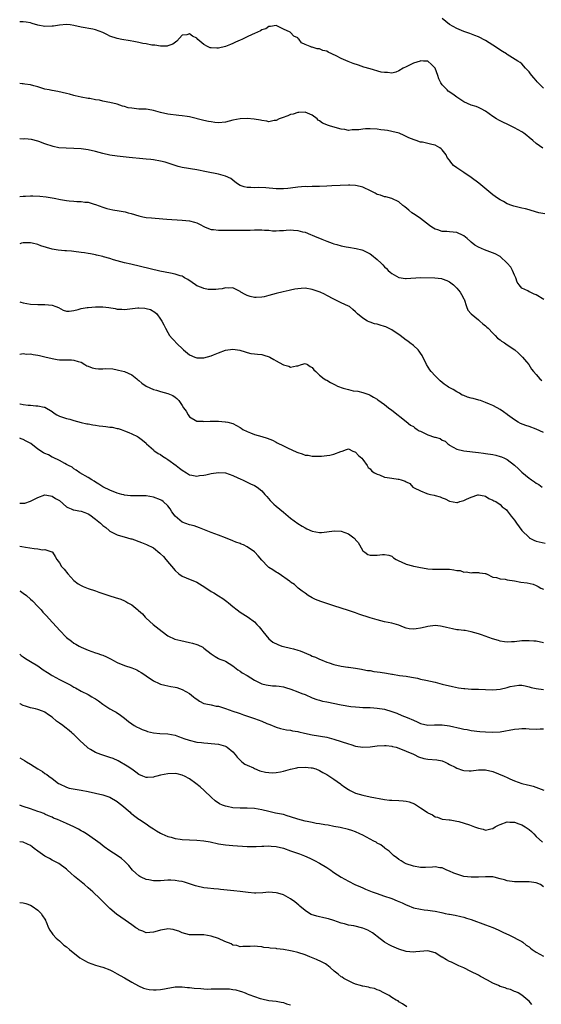
# Model space of a CAD drawing. Units: inches. Extents: x 2559000 to 2562000, y 1509000 to 1512000.
# Drawn here: x 2559000 to 2559144, y 1510172 to 1510444 of the extents above; entities that cross this region are included whole.
import ezdxf

# ---------------------------------------------------------------- set-up
doc = ezdxf.new("R2010")
doc.units = ezdxf.units.IN
doc.header["$MEASUREMENT"] = 0
doc.layers.add('LD25591509_2ft', color=121, linetype='Continuous')

msp = doc.modelspace()

# ---------------------------------------------------------------- linework, layer by layer
at = {"layer": 'LD25591509_2ft'}
for points, elevation in [([(2559144.87, 1510408.87), (2559143, 1510410.21), (2559142.09, 1510411), (2559141, 1510411.86), (2559140.38, 1510412.38), (2559139.56, 1510413), (2559139, 1510413.35), (2559137, 1510414.48), (2559135, 1510415.5), (2559133.97, 1510415.97), (2559133, 1510416.46), (2559132.62, 1510416.62), (2559131.99, 1510417), (2559131, 1510417.64), (2559129, 1510419.09), (2559127.78, 1510419.78), (2559127, 1510420.16), (2559126.38, 1510420.38), (2559125, 1510420.8), (2559123, 1510421.7), (2559121, 1510423.04), (2559119.87, 1510423.87), (2559118.66, 1510424.66), (2559118.3, 1510425), (2559117, 1510426.43), (2559116.61, 1510427), (2559116.07, 1510428.07), (2559115.75, 1510429), (2559115, 1510431.02), (2559114.03, 1510432.03), (2559113, 1510432.92), (2559111.83, 1510433), (2559111, 1510433.04), (2559110.84, 1510433), (2559109, 1510432.37), (2559107.76, 1510431.76), (2559107, 1510431.43), (2559106.16, 1510431), (2559105, 1510430.3), (2559104.11, 1510429.89), (2559103, 1510429.62), (2559101.83, 1510429.83), (2559101, 1510429.78), (2559100.04, 1510429.96), (2559097, 1510430.81), (2559095.31, 1510431.31), (2559093.81, 1510431.81), (2559092.34, 1510432.34), (2559090.9, 1510432.9), (2559089, 1510433.68), (2559087.6, 1510434.4), (2559085.44, 1510435.44), (2559085, 1510435.69), (2559083.94, 1510435.94), (2559083, 1510436.4), (2559082.37, 1510436.37), (2559081, 1510436.84), (2559080.83, 1510436.83), (2559080.4, 1510437), (2559079, 1510437.61), (2559078.05, 1510438.04), (2559077.39, 1510439), (2559077.14, 1510439.14), (2559077, 1510439.4), (2559075.9, 1510439.9), (2559075, 1510440.92), (2559074.87, 1510441), (2559073, 1510441.8), (2559071, 1510442.83), (2559069.48, 1510442.52), (2559069, 1510442.6), (2559068.13, 1510441.87), (2559067, 1510441.65), (2559066.65, 1510441.35), (2559065.79, 1510441), (2559065, 1510440.61), (2559064.35, 1510440.35), (2559063, 1510439.66), (2559061.5, 1510439), (2559061, 1510438.8), (2559059.79, 1510438.21), (2559059, 1510437.9), (2559058.38, 1510437.62), (2559057, 1510437.04), (2559055, 1510436.57), (2559054.57, 1510436.57), (2559053, 1510436.63), (2559052.7, 1510436.7), (2559051.99, 1510437), (2559051, 1510437.61), (2559049.36, 1510439), (2559049, 1510439.34), (2559047.84, 1510439.84), (2559047, 1510440.54), (2559046.3, 1510440.29), (2559045, 1510440.13), (2559043.5, 1510438.5), (2559042.36, 1510437.64), (2559041, 1510437.17), (2559040.86, 1510437.14), (2559039, 1510437.08), (2559037.37, 1510437.37), (2559037, 1510437.38), (2559036.59, 1510437.41), (2559035, 1510437.75), (2559034.12, 1510437.88), (2559033, 1510438.15), (2559031.58, 1510438.42), (2559030.62, 1510438.62), (2559028.28, 1510439), (2559027, 1510439.24), (2559025, 1510439.93), (2559024.29, 1510440.29), (2559023, 1510440.91), (2559021, 1510441.65), (2559020.22, 1510441.78), (2559017, 1510442.41), (2559015, 1510442.86), (2559013.96, 1510443), (2559013, 1510443.1), (2559011, 1510442.97), (2559009.34, 1510442.66), (2559009, 1510442.62), (2559007, 1510442.55), (2559005, 1510442.94), (2559003.43, 1510443.43), (2559003, 1510443.54), (2559001.75, 1510443.75), (2559001, 1510443.83), (2559000, 1510443.89)], 9290), ([(2559145, 1510425.53), (2559143.54, 1510427), (2559143.26, 1510427.26), (2559143, 1510427.59), (2559142.31, 1510428.31), (2559141.81, 1510429), (2559141.43, 1510429.43), (2559141, 1510430.05), (2559140.07, 1510431), (2559139, 1510432.2), (2559138.56, 1510432.56), (2559137.94, 1510433), (2559135, 1510434.82), (2559134.75, 1510435), (2559133.67, 1510435.67), (2559131, 1510437.41), (2559129, 1510438.64), (2559127, 1510439.66), (2559126.05, 1510440.05), (2559124.61, 1510440.61), (2559123, 1510441.17), (2559121, 1510442.02), (2559119, 1510443.08), (2559117.99, 1510443.99), (2559117, 1510444.8)], 9288), ([(2559145.35, 1510390.65), (2559143.75, 1510391), (2559141.62, 1510391.62), (2559141, 1510391.76), (2559140.03, 1510392.03), (2559139, 1510392.26), (2559136.82, 1510392.82), (2559136.29, 1510393), (2559135, 1510393.5), (2559133.94, 1510394.06), (2559133, 1510394.53), (2559132.27, 1510395), (2559131, 1510395.97), (2559127.14, 1510399.14), (2559125, 1510400.78), (2559123, 1510402.14), (2559121.26, 1510403.26), (2559121, 1510403.47), (2559120.07, 1510404.07), (2559119.35, 1510405), (2559119, 1510405.52), (2559118.33, 1510406.33), (2559118.05, 1510407), (2559117, 1510408.43), (2559116.67, 1510408.67), (2559116.3, 1510409), (2559115, 1510409.66), (2559114.07, 1510409.93), (2559113, 1510410.15), (2559111.5, 1510410.5), (2559111, 1510410.58), (2559109.8, 1510411), (2559109.18, 1510411.18), (2559107.77, 1510411.77), (2559106.4, 1510412.4), (2559105.01, 1510413), (2559103, 1510413.53), (2559101.8, 1510413.8), (2559101, 1510413.89), (2559100.02, 1510413.98), (2559099, 1510414.12), (2559097, 1510414.22), (2559095.77, 1510414.23), (2559095, 1510414.15), (2559093.91, 1510413.91), (2559093, 1510413.91), (2559092.02, 1510413.98), (2559091, 1510413.75), (2559089.99, 1510414.01), (2559089, 1510414.16), (2559086.09, 1510415), (2559085.2, 1510415.2), (2559085, 1510415.3), (2559083.8, 1510415.8), (2559083, 1510416.43), (2559082.65, 1510416.65), (2559082.33, 1510417), (2559081, 1510417.99), (2559079, 1510418.86), (2559077.24, 1510418.76), (2559077, 1510418.78), (2559075.71, 1510418.29), (2559075, 1510418.15), (2559074.2, 1510417.8), (2559072.7, 1510417.3), (2559071.85, 1510417), (2559071, 1510416.54), (2559070.49, 1510416.49), (2559069, 1510416.21), (2559068.39, 1510416.39), (2559067, 1510416.54), (2559066.66, 1510416.66), (2559064.94, 1510416.94), (2559063, 1510417.08), (2559061, 1510417), (2559059, 1510416.6), (2559057, 1510416.08), (2559055, 1510415.87), (2559053.98, 1510415.98), (2559053, 1510416.12), (2559052.28, 1510416.28), (2559051, 1510416.57), (2559047, 1510417.55), (2559046.38, 1510417.62), (2559045, 1510417.87), (2559044.07, 1510417.93), (2559041, 1510418.32), (2559039, 1510418.77), (2559037, 1510419.32), (2559035.56, 1510419.56), (2559035, 1510419.63), (2559033.71, 1510419.71), (2559033, 1510419.71), (2559031, 1510419.91), (2559030.07, 1510420.06), (2559029, 1510420.39), (2559028.5, 1510420.5), (2559027, 1510421.03), (2559025, 1510421.52), (2559024.39, 1510421.61), (2559023, 1510421.91), (2559022.13, 1510422.13), (2559021, 1510422.29), (2559019.42, 1510422.58), (2559019, 1510422.67), (2559017.02, 1510423.02), (2559015.37, 1510423.37), (2559015, 1510423.49), (2559013.79, 1510423.79), (2559013, 1510424.04), (2559010.58, 1510424.58), (2559009, 1510424.82), (2559008.86, 1510424.86), (2559008.13, 1510425), (2559007, 1510425.25), (2559006.66, 1510425.34), (2559005, 1510425.85), (2559003.88, 1510426.12), (2559003, 1510426.38), (2559001.38, 1510426.62), (2559001, 1510426.69), (2559000.7, 1510426.7), (2559000, 1510426.76)], 9292), ([(2559145.12, 1510367), (2559143, 1510368.23), (2559142.46, 1510368.46), (2559141.29, 1510369), (2559141, 1510369.14), (2559140.65, 1510369.35), (2559139, 1510370.13), (2559138.27, 1510371), (2559137.74, 1510371.74), (2559137.37, 1510373), (2559137, 1510373.71), (2559136.44, 1510375), (2559135.93, 1510375.93), (2559135, 1510377.04), (2559133, 1510378.86), (2559131.65, 1510379.65), (2559130.19, 1510380.19), (2559128.72, 1510380.72), (2559127, 1510381.44), (2559126.02, 1510382.02), (2559125, 1510382.8), (2559124.76, 1510383), (2559123.85, 1510383.85), (2559123, 1510384.57), (2559122.73, 1510384.73), (2559121, 1510385.48), (2559119, 1510385.69), (2559118.21, 1510385.79), (2559117, 1510385.83), (2559115.73, 1510386.27), (2559115, 1510386.47), (2559114.12, 1510387), (2559113.45, 1510387.45), (2559111, 1510389.36), (2559110.03, 1510390.03), (2559109, 1510390.68), (2559108.54, 1510391), (2559107.69, 1510391.69), (2559106.6, 1510392.6), (2559106.11, 1510393), (2559105, 1510394.01), (2559103, 1510394.95), (2559101.37, 1510395.37), (2559101, 1510395.41), (2559099.86, 1510395.86), (2559099, 1510396.09), (2559098.43, 1510396.43), (2559097.27, 1510397), (2559095, 1510398.07), (2559094.29, 1510398.29), (2559093, 1510398.57), (2559091.38, 1510398.62), (2559091, 1510398.65), (2559086.4, 1510398.4), (2559085, 1510398.31), (2559083, 1510398.22), (2559081, 1510398.22), (2559079.79, 1510398.21), (2559079, 1510398.23), (2559077, 1510398.09), (2559075, 1510397.81), (2559074.26, 1510397.74), (2559073, 1510397.59), (2559071, 1510397.61), (2559068.13, 1510397.87), (2559066.03, 1510397.97), (2559065, 1510397.93), (2559063.98, 1510398.02), (2559063, 1510397.97), (2559062.13, 1510398.13), (2559061, 1510398.53), (2559060.29, 1510399), (2559059.58, 1510399.58), (2559059, 1510399.99), (2559058.44, 1510400.44), (2559057, 1510401.15), (2559055, 1510401.7), (2559051.68, 1510402.32), (2559049, 1510402.85), (2559045, 1510403.52), (2559043.83, 1510403.83), (2559043, 1510404.06), (2559040.85, 1510404.85), (2559040.31, 1510405), (2559039, 1510405.32), (2559037, 1510405.62), (2559036.29, 1510405.71), (2559035, 1510405.82), (2559034.06, 1510405.94), (2559030.33, 1510406.33), (2559027, 1510406.66), (2559025, 1510406.95), (2559023, 1510407.39), (2559021, 1510407.94), (2559019, 1510408.42), (2559017, 1510408.71), (2559015, 1510408.8), (2559012.84, 1510408.84), (2559010.87, 1510409), (2559009.29, 1510409.29), (2559007, 1510410.09), (2559005.26, 1510410.74), (2559005, 1510410.85), (2559003.28, 1510411.28), (2559001.43, 1510411.43), (2559001, 1510411.41), (2559000, 1510411.48)], 9294), ([(2559000, 1510395.52), (2559001, 1510395.57), (2559001.62, 1510395.62), (2559003, 1510395.68), (2559003.68, 1510395.68), (2559005.58, 1510395.58), (2559007.37, 1510395.37), (2559009, 1510395.11), (2559009.53, 1510395), (2559011.32, 1510394.68), (2559013, 1510394.36), (2559013.68, 1510394.32), (2559015, 1510394.19), (2559015.86, 1510394.14), (2559017, 1510394.12), (2559018.06, 1510393.94), (2559019, 1510393.89), (2559020.61, 1510393.39), (2559021, 1510393.31), (2559023, 1510392.52), (2559024.15, 1510392.15), (2559025.81, 1510391.81), (2559027.54, 1510391.54), (2559029.22, 1510391.22), (2559030.04, 1510391), (2559030.82, 1510390.82), (2559033, 1510390.18), (2559034.09, 1510389.9), (2559035, 1510389.71), (2559036.45, 1510389.55), (2559037.5, 1510389.5), (2559040.76, 1510389.24), (2559044.96, 1510388.96), (2559047, 1510388.71), (2559048.36, 1510388.36), (2559049, 1510388.16), (2559049.78, 1510387.79), (2559051.12, 1510387.12), (2559051.38, 1510387), (2559053, 1510386.37), (2559053.63, 1510386.37), (2559055, 1510386.13), (2559055.81, 1510386.19), (2559057, 1510386.16), (2559059, 1510386.16), (2559059.87, 1510386.13), (2559061.87, 1510386.13), (2559063.81, 1510386.19), (2559065, 1510386.27), (2559065.75, 1510386.25), (2559067, 1510386.29), (2559067.81, 1510386.19), (2559069, 1510386.13), (2559069.97, 1510386.03), (2559071, 1510385.98), (2559071.93, 1510386.07), (2559073, 1510386.1), (2559073.79, 1510386.21), (2559075, 1510386.25), (2559075.8, 1510386.2), (2559077, 1510386.1), (2559078.25, 1510385.75), (2559079, 1510385.58), (2559080.48, 1510385), (2559081, 1510384.76), (2559082.25, 1510384.25), (2559083, 1510383.91), (2559083.67, 1510383.67), (2559085, 1510383.13), (2559086.54, 1510382.54), (2559087, 1510382.39), (2559087.83, 1510382.17), (2559089, 1510381.82), (2559090.42, 1510381.58), (2559091, 1510381.46), (2559093.13, 1510381.13), (2559094.71, 1510380.71), (2559095, 1510380.61), (2559096.11, 1510380.11), (2559097, 1510379.59), (2559097.36, 1510379.36), (2559099, 1510378.04), (2559100.04, 1510377), (2559100.53, 1510376.53), (2559101, 1510376.03), (2559101.53, 1510375.53), (2559102.02, 1510375), (2559102.54, 1510374.54), (2559103, 1510374.16), (2559105, 1510373.05), (2559106.77, 1510372.77), (2559107, 1510372.76), (2559111, 1510373.02), (2559114.94, 1510372.94), (2559116.75, 1510372.75), (2559117, 1510372.68), (2559118.23, 1510372.23), (2559119, 1510371.82), (2559120.09, 1510371), (2559121, 1510370.13), (2559121.94, 1510369), (2559122.34, 1510368.34), (2559123, 1510367.17), (2559123.05, 1510367.05), (2559123.73, 1510365), (2559124.06, 1510364.06), (2559124.99, 1510363), (2559127, 1510361.32), (2559127.4, 1510361), (2559128.23, 1510360.23), (2559129, 1510359.66), (2559129.33, 1510359.33), (2559129.72, 1510359), (2559131, 1510357.62), (2559131.67, 1510357), (2559132.3, 1510356.3), (2559133, 1510355.79), (2559133.43, 1510355.43), (2559134.21, 1510355), (2559135, 1510354.43), (2559137.09, 1510353), (2559138.1, 1510352.1), (2559139, 1510351.2), (2559139.22, 1510351), (2559140.31, 1510349.69), (2559140.93, 1510348.93), (2559141.72, 1510347.72), (2559142.21, 1510347), (2559143, 1510346.19), (2559143.97, 1510345), (2559144.54, 1510344.54)], 9296), ([(2559145, 1510330.13), (2559143, 1510331.08), (2559141, 1510331.82), (2559140.11, 1510332.11), (2559138.67, 1510332.67), (2559138.03, 1510333), (2559137, 1510333.62), (2559135.09, 1510335), (2559135, 1510335.09), (2559133.9, 1510335.9), (2559133, 1510336.52), (2559132.18, 1510337), (2559131, 1510337.58), (2559130.03, 1510337.97), (2559129, 1510338.44), (2559127.58, 1510339), (2559127.14, 1510339.14), (2559125.53, 1510339.53), (2559125, 1510339.69), (2559123.95, 1510339.95), (2559123, 1510340.38), (2559122.52, 1510340.52), (2559121.72, 1510341), (2559121, 1510341.37), (2559119.99, 1510342.01), (2559118.7, 1510342.7), (2559118.38, 1510343), (2559117.56, 1510343.56), (2559116.44, 1510344.44), (2559115.82, 1510345), (2559115, 1510345.8), (2559113.87, 1510347), (2559113.54, 1510347.54), (2559112.61, 1510349), (2559111.46, 1510351.46), (2559111, 1510352.15), (2559110.63, 1510352.63), (2559110.33, 1510353), (2559109, 1510354.21), (2559107.98, 1510355), (2559107.41, 1510355.41), (2559107, 1510355.68), (2559105.33, 1510357), (2559103, 1510358.61), (2559101.38, 1510359.38), (2559101, 1510359.54), (2559099.82, 1510359.82), (2559099, 1510360.12), (2559098.24, 1510360.24), (2559097, 1510360.72), (2559096.78, 1510360.78), (2559096.32, 1510361), (2559095, 1510361.77), (2559093.53, 1510363), (2559093.25, 1510363.25), (2559093, 1510363.55), (2559092.19, 1510364.19), (2559091.26, 1510365), (2559091, 1510365.17), (2559089, 1510366.07), (2559087.16, 1510367), (2559087, 1510367.06), (2559085, 1510368.06), (2559084.41, 1510368.41), (2559083.23, 1510369), (2559081, 1510369.75), (2559079, 1510370.11), (2559077.95, 1510370.05), (2559077, 1510369.96), (2559076.19, 1510369.81), (2559075, 1510369.52), (2559074.56, 1510369.44), (2559072.92, 1510369.08), (2559071, 1510368.61), (2559069, 1510368.04), (2559067.72, 1510367.72), (2559067, 1510367.58), (2559065.51, 1510367.51), (2559065, 1510367.53), (2559063.82, 1510367.82), (2559063, 1510368.12), (2559062.38, 1510368.38), (2559061.25, 1510369), (2559061, 1510369.18), (2559059, 1510370.18), (2559057.85, 1510370.15), (2559057, 1510370.2), (2559056.05, 1510369.95), (2559055, 1510369.84), (2559054.28, 1510369.72), (2559053, 1510369.71), (2559052.22, 1510369.78), (2559051, 1510370.01), (2559050.3, 1510370.3), (2559049, 1510370.79), (2559048.67, 1510371), (2559047.71, 1510371.71), (2559046.53, 1510372.53), (2559045.66, 1510373), (2559045.26, 1510373.26), (2559045, 1510373.4), (2559044.45, 1510373.55), (2559043, 1510374.02), (2559041.78, 1510374.22), (2559038.79, 1510374.79), (2559030.74, 1510376.74), (2559029, 1510377.14), (2559027, 1510377.7), (2559026.01, 1510377.99), (2559025, 1510378.32), (2559023.2, 1510378.8), (2559023, 1510378.87), (2559021.27, 1510379.27), (2559021, 1510379.3), (2559019.6, 1510379.6), (2559019, 1510379.68), (2559017.9, 1510379.9), (2559017, 1510380.02), (2559015, 1510380.29), (2559014.31, 1510380.31), (2559013, 1510380.46), (2559012.47, 1510380.47), (2559010.64, 1510380.64), (2559009, 1510380.92), (2559005.86, 1510381.86), (2559005, 1510382.21), (2559003.41, 1510382.59), (2559003, 1510382.66), (2559001.34, 1510382.66), (2559001, 1510382.63), (2559000.53, 1510382.53), (2559000, 1510382.42)], 9298), ([(2559000, 1510366.36), (2559000.27, 1510366.27), (2559001, 1510366.05), (2559003, 1510365.72), (2559005, 1510365.62), (2559007, 1510365.59), (2559009, 1510365.36), (2559010.02, 1510365), (2559010.71, 1510364.71), (2559012.03, 1510364.03), (2559013, 1510363.78), (2559013.71, 1510363.71), (2559015, 1510363.97), (2559016.17, 1510364.17), (2559017, 1510364.47), (2559018.72, 1510364.72), (2559019, 1510364.8), (2559021, 1510364.92), (2559023, 1510364.9), (2559024.72, 1510364.72), (2559026.45, 1510364.45), (2559027, 1510364.33), (2559028.28, 1510364.28), (2559029, 1510364.23), (2559032.67, 1510364.67), (2559033, 1510364.69), (2559034.6, 1510364.6), (2559035, 1510364.52), (2559036.18, 1510364.18), (2559037.45, 1510363.45), (2559037.93, 1510363), (2559039, 1510361.55), (2559039.36, 1510361), (2559039.92, 1510359.92), (2559040.36, 1510359), (2559041, 1510357.82), (2559041.5, 1510357), (2559042.2, 1510356.2), (2559043, 1510355.32), (2559043.16, 1510355.16), (2559043.28, 1510355), (2559045.32, 1510353), (2559047, 1510351.63), (2559048.47, 1510351), (2559049, 1510350.82), (2559051, 1510350.83), (2559053, 1510351.4), (2559053.64, 1510351.64), (2559055, 1510352.23), (2559057, 1510352.94), (2559059, 1510353.23), (2559060.94, 1510352.94), (2559062.46, 1510352.46), (2559063, 1510352.25), (2559064.01, 1510352.01), (2559065, 1510351.92), (2559065.79, 1510351.79), (2559067, 1510351.74), (2559067.6, 1510351.6), (2559069.1, 1510351.1), (2559069.26, 1510351), (2559070.4, 1510350.4), (2559071, 1510349.99), (2559072.85, 1510349), (2559073, 1510348.9), (2559074.53, 1510348.53), (2559075, 1510348.23), (2559076.65, 1510348.65), (2559077, 1510348.61), (2559078.05, 1510349), (2559079, 1510349.21), (2559079.64, 1510349), (2559080.43, 1510348.43), (2559081, 1510348.14), (2559081.47, 1510347.47), (2559082, 1510347), (2559083, 1510346), (2559084.3, 1510345), (2559084.72, 1510344.72), (2559085, 1510344.64), (2559086.03, 1510344.03), (2559087, 1510343.51), (2559087.35, 1510343.35), (2559088.02, 1510343), (2559089.58, 1510342.42), (2559091, 1510342.07), (2559092.29, 1510341.71), (2559093.6, 1510341.6), (2559095, 1510341.2), (2559095.54, 1510341), (2559096.65, 1510340.65), (2559097, 1510340.49), (2559097.93, 1510339.93), (2559099, 1510339.33), (2559099.18, 1510339.18), (2559101, 1510337.91), (2559102.13, 1510337), (2559103, 1510336.36), (2559107, 1510333.15), (2559108.16, 1510332.16), (2559109, 1510331.79), (2559109.41, 1510331.41), (2559110.07, 1510331), (2559110.61, 1510330.61), (2559111, 1510330.5), (2559111.91, 1510330.09), (2559113, 1510329.52), (2559114.87, 1510328.87), (2559115, 1510328.81), (2559116.44, 1510328.44), (2559117, 1510328.01), (2559117.75, 1510327.75), (2559118.49, 1510327), (2559118.8, 1510326.8), (2559119, 1510326.61), (2559121, 1510325.5), (2559123, 1510325.03), (2559127, 1510324.58), (2559128.39, 1510324.39), (2559129, 1510324.33), (2559131, 1510324.02), (2559131.84, 1510323.84), (2559133, 1510323.54), (2559133.4, 1510323.4), (2559134.26, 1510323), (2559135, 1510322.63), (2559137, 1510321.08), (2559138.1, 1510320.1), (2559139, 1510319.17), (2559141, 1510317.5), (2559141.32, 1510317.32), (2559141.73, 1510317), (2559142.51, 1510316.51), (2559143, 1510316.14), (2559143.74, 1510315.74), (2559144.69, 1510315)], 9300), ([(2559000, 1510351.83), (2559001, 1510351.98), (2559001.87, 1510351.87), (2559003, 1510351.9), (2559003.74, 1510351.74), (2559005, 1510351.59), (2559005.46, 1510351.46), (2559007, 1510351.13), (2559009, 1510350.59), (2559010.36, 1510350.36), (2559011, 1510350.28), (2559011.77, 1510350.23), (2559013, 1510350.25), (2559014.31, 1510350.31), (2559015, 1510350.21), (2559016.22, 1510349.78), (2559017, 1510349.6), (2559018.07, 1510349), (2559018.63, 1510348.63), (2559019, 1510348.47), (2559020.05, 1510348.05), (2559021, 1510347.88), (2559021.81, 1510347.81), (2559023, 1510347.81), (2559023.84, 1510347.84), (2559025.76, 1510347.76), (2559027, 1510347.52), (2559027.39, 1510347.39), (2559029, 1510347.04), (2559031, 1510346.07), (2559032.47, 1510345), (2559032.71, 1510344.71), (2559033, 1510344.56), (2559033.77, 1510343.77), (2559035, 1510342.96), (2559037, 1510342.04), (2559037.86, 1510341.86), (2559039, 1510341.49), (2559040.97, 1510340.97), (2559042.43, 1510340.43), (2559043, 1510339.95), (2559043.54, 1510339.54), (2559044.07, 1510339), (2559045, 1510337.63), (2559045.36, 1510337), (2559046.07, 1510336.07), (2559046.62, 1510335), (2559046.8, 1510334.8), (2559047, 1510334.48), (2559049, 1510333.27), (2559050.74, 1510333.26), (2559051, 1510333.22), (2559052.69, 1510333.31), (2559053.26, 1510333.26), (2559055, 1510333.24), (2559056.86, 1510333.14), (2559057, 1510333.12), (2559057.59, 1510333), (2559059, 1510332.66), (2559060.05, 1510332.05), (2559061, 1510331.56), (2559061.31, 1510331.31), (2559061.79, 1510331), (2559063, 1510330.38), (2559063.94, 1510330.06), (2559065, 1510329.6), (2559066.99, 1510329.01), (2559068.54, 1510328.54), (2559069.98, 1510327.98), (2559071, 1510327.45), (2559071.32, 1510327.32), (2559073, 1510326.43), (2559074.1, 1510325.9), (2559076.73, 1510324.73), (2559077, 1510324.57), (2559078.23, 1510324.23), (2559079, 1510323.83), (2559079.84, 1510323.84), (2559081, 1510323.56), (2559081.59, 1510323.59), (2559083, 1510323.6), (2559083.57, 1510323.57), (2559085, 1510323.75), (2559085.88, 1510323.88), (2559087, 1510324.18), (2559088.9, 1510324.9), (2559089.24, 1510325), (2559090.52, 1510325.48), (2559091, 1510325.6), (2559092.25, 1510325), (2559092.79, 1510324.79), (2559093, 1510324.73), (2559093.82, 1510323.82), (2559094.75, 1510323), (2559095, 1510322.7), (2559096.2, 1510321), (2559096.47, 1510320.47), (2559097, 1510320.09), (2559097.48, 1510319.48), (2559098.23, 1510319), (2559099, 1510318.59), (2559099.61, 1510318.39), (2559101, 1510317.82), (2559101.72, 1510317.72), (2559103, 1510317.46), (2559104.82, 1510317.18), (2559105, 1510317.21), (2559105.58, 1510317), (2559106.69, 1510316.69), (2559107, 1510316.49), (2559107.99, 1510315.99), (2559108.85, 1510315), (2559109.18, 1510314.82), (2559111, 1510313.95), (2559112.72, 1510313.28), (2559113, 1510313.19), (2559113.69, 1510313), (2559114.77, 1510312.77), (2559115, 1510312.69), (2559116.37, 1510312.37), (2559117, 1510312.04), (2559117.8, 1510311.8), (2559119, 1510311.12), (2559121, 1510310.78), (2559121.21, 1510310.79), (2559121.84, 1510311), (2559123, 1510311.34), (2559123.69, 1510311.69), (2559125, 1510312.25), (2559126.84, 1510312.84), (2559127, 1510312.87), (2559128.58, 1510312.58), (2559129, 1510312.48), (2559129.9, 1510311.9), (2559131, 1510311.45), (2559131.26, 1510311.26), (2559131.79, 1510311), (2559133, 1510310.19), (2559133.59, 1510309.59), (2559134.39, 1510309), (2559134.73, 1510308.73), (2559135, 1510308.48), (2559136.07, 1510307), (2559137, 1510305.83), (2559137.57, 1510305), (2559139.01, 1510303.01), (2559141, 1510301.04), (2559141.06, 1510301), (2559142.33, 1510300.33), (2559143, 1510300.09), (2559143.84, 1510299.84), (2559145.48, 1510299.48)], 9302), ([(2559000, 1510338.12), (2559000.11, 1510338.11), (2559001, 1510337.89), (2559002.3, 1510337.7), (2559003, 1510337.69), (2559004.46, 1510337.54), (2559005, 1510337.57), (2559006.82, 1510337.18), (2559007, 1510337.16), (2559009, 1510335.95), (2559009.52, 1510335.52), (2559010.26, 1510335), (2559011, 1510334.71), (2559013, 1510334.03), (2559013.84, 1510333.84), (2559015, 1510333.45), (2559017, 1510332.93), (2559018.59, 1510332.59), (2559019, 1510332.53), (2559020.24, 1510332.24), (2559021, 1510332.17), (2559022, 1510332), (2559023, 1510331.87), (2559023.83, 1510331.83), (2559025, 1510331.63), (2559025.62, 1510331.62), (2559027, 1510331.29), (2559027.26, 1510331.26), (2559028.11, 1510331), (2559029, 1510330.64), (2559030.19, 1510330.19), (2559031, 1510329.74), (2559032.6, 1510329), (2559032.86, 1510328.86), (2559034.01, 1510328.01), (2559035, 1510327.15), (2559035.13, 1510327), (2559037, 1510325.34), (2559037.16, 1510325.16), (2559037.37, 1510325), (2559038.35, 1510324.35), (2559039, 1510324.01), (2559039.58, 1510323.58), (2559040.46, 1510323), (2559041, 1510322.68), (2559043.33, 1510321), (2559044.28, 1510320.28), (2559045, 1510319.69), (2559046.15, 1510319), (2559047, 1510318.44), (2559047.66, 1510318.34), (2559049, 1510318.05), (2559049.8, 1510318.2), (2559051, 1510318.34), (2559051.56, 1510318.44), (2559053, 1510318.76), (2559055, 1510319.05), (2559057, 1510318.97), (2559059, 1510318.2), (2559060.39, 1510317.61), (2559061, 1510317.29), (2559061.18, 1510317.18), (2559061.69, 1510317), (2559062.56, 1510316.56), (2559063, 1510316.43), (2559063.92, 1510315.92), (2559065, 1510315.49), (2559065.72, 1510315), (2559067, 1510313.96), (2559067.87, 1510313), (2559068.38, 1510312.38), (2559069.34, 1510311.34), (2559070.32, 1510310.32), (2559071, 1510309.72), (2559073, 1510308.06), (2559075, 1510306.47), (2559076.96, 1510304.96), (2559078.17, 1510304.17), (2559079, 1510303.72), (2559079.49, 1510303.49), (2559081, 1510302.86), (2559083, 1510302.48), (2559083.51, 1510302.49), (2559085, 1510302.63), (2559087.06, 1510302.94), (2559089, 1510302.78), (2559091, 1510302.08), (2559092.5, 1510301), (2559092.75, 1510300.75), (2559093, 1510300.42), (2559093.67, 1510299.67), (2559094.12, 1510299), (2559095, 1510297.36), (2559095.53, 1510297), (2559096.38, 1510296.38), (2559097, 1510296.14), (2559098.19, 1510296.19), (2559099, 1510296.19), (2559100.4, 1510296.4), (2559101, 1510296.41), (2559102.16, 1510296.16), (2559103, 1510295.87), (2559103.48, 1510295.48), (2559104.25, 1510295), (2559105, 1510294.6), (2559105.65, 1510294.35), (2559107, 1510293.68), (2559108.77, 1510293.23), (2559109, 1510293.15), (2559109.12, 1510293.12), (2559111, 1510292.76), (2559112.5, 1510292.5), (2559113, 1510292.44), (2559114.31, 1510292.31), (2559116.28, 1510292.28), (2559117, 1510292.34), (2559119, 1510292.26), (2559120.16, 1510292.16), (2559121, 1510291.95), (2559121.91, 1510291.91), (2559123, 1510291.5), (2559123.6, 1510291.6), (2559125, 1510291.25), (2559125.35, 1510291.35), (2559127, 1510291.39), (2559127.3, 1510291.3), (2559129, 1510291.09), (2559129.05, 1510291.05), (2559129.22, 1510291), (2559131, 1510290.12), (2559131.98, 1510290.02), (2559133, 1510289.62), (2559134.44, 1510289.56), (2559135, 1510289.37), (2559136.97, 1510289.03), (2559138.7, 1510288.7), (2559140.53, 1510288.53), (2559142.18, 1510288.18), (2559143, 1510287.81), (2559143.54, 1510287.54), (2559144.26, 1510287), (2559145, 1510286.72)], 9304), ([(2559145, 1510271.9), (2559143, 1510272.33), (2559142.35, 1510272.35), (2559141, 1510272.5), (2559140.45, 1510272.45), (2559139, 1510272.43), (2559137, 1510272.18), (2559136.16, 1510272.16), (2559135, 1510272.08), (2559134.21, 1510272.21), (2559133, 1510272.38), (2559132.51, 1510272.51), (2559130.94, 1510273), (2559127.88, 1510274.12), (2559127, 1510274.41), (2559125, 1510274.99), (2559123.29, 1510275.29), (2559123, 1510275.31), (2559121.51, 1510275.51), (2559121, 1510275.53), (2559119.79, 1510275.79), (2559119, 1510275.93), (2559118.13, 1510276.13), (2559117, 1510276.42), (2559116.48, 1510276.48), (2559115, 1510276.68), (2559113, 1510276.47), (2559112.28, 1510276.28), (2559111, 1510275.98), (2559109.77, 1510275.77), (2559109, 1510275.69), (2559107.8, 1510275.8), (2559107, 1510275.98), (2559106.23, 1510276.23), (2559105, 1510276.76), (2559104.29, 1510277), (2559103, 1510277.37), (2559101, 1510277.76), (2559099, 1510278.23), (2559097, 1510278.85), (2559093.87, 1510279.87), (2559093, 1510280.17), (2559092.37, 1510280.37), (2559091, 1510280.85), (2559087, 1510282.12), (2559083.33, 1510283.33), (2559081.93, 1510283.93), (2559081, 1510284.37), (2559079.88, 1510285), (2559079, 1510285.62), (2559078.23, 1510286.23), (2559077.09, 1510287), (2559076.04, 1510288.04), (2559075, 1510288.72), (2559074.86, 1510288.86), (2559074.67, 1510289), (2559071.85, 1510291), (2559071.33, 1510291.33), (2559071, 1510291.49), (2559070.11, 1510292.11), (2559069, 1510292.78), (2559068.74, 1510293), (2559067, 1510294.76), (2559066.01, 1510296.01), (2559065.11, 1510297), (2559065, 1510297.1), (2559063, 1510298.51), (2559061.96, 1510299), (2559061.27, 1510299.27), (2559061, 1510299.41), (2559059.82, 1510299.82), (2559059, 1510300.19), (2559057.01, 1510301), (2559055, 1510301.68), (2559053, 1510302.42), (2559049.75, 1510303.75), (2559049, 1510304.02), (2559048.26, 1510304.26), (2559047, 1510304.61), (2559045, 1510305.29), (2559043, 1510306.97), (2559042.16, 1510308.16), (2559041.64, 1510309), (2559041, 1510309.84), (2559039.75, 1510311), (2559039.31, 1510311.31), (2559039, 1510311.5), (2559037, 1510312.27), (2559035, 1510312.61), (2559033, 1510312.64), (2559031, 1510312.62), (2559030.64, 1510312.64), (2559029, 1510312.82), (2559028.85, 1510312.85), (2559028.28, 1510313), (2559027, 1510313.38), (2559025, 1510314.2), (2559023.23, 1510315), (2559023, 1510315.13), (2559021.88, 1510315.88), (2559021, 1510316.37), (2559020.63, 1510316.63), (2559019.94, 1510317), (2559019, 1510317.64), (2559016.67, 1510319), (2559015.67, 1510319.67), (2559015, 1510320.09), (2559014.51, 1510320.51), (2559013.47, 1510321), (2559013, 1510321.28), (2559012.47, 1510321.53), (2559011, 1510322.4), (2559009.26, 1510323.26), (2559009, 1510323.34), (2559007.93, 1510323.93), (2559007, 1510324.32), (2559006.55, 1510324.55), (2559005, 1510325.53), (2559003.06, 1510327.06), (2559001.76, 1510327.76), (2559001, 1510328.21), (2559000.39, 1510328.39), (2559000, 1510328.53)], 9306), ([(2559000, 1510310.57), (2559000.6, 1510310.6), (2559001, 1510310.57), (2559001.39, 1510310.61), (2559003, 1510311.13), (2559005, 1510312.12), (2559007, 1510312.84), (2559008.57, 1510312.57), (2559009, 1510312.55), (2559009.91, 1510311.91), (2559011, 1510311.28), (2559013, 1510309.6), (2559013.37, 1510309.37), (2559014.25, 1510309), (2559014.76, 1510308.76), (2559015, 1510308.72), (2559016.41, 1510308.41), (2559017, 1510308.33), (2559017.99, 1510307.99), (2559019, 1510307.6), (2559019.38, 1510307.38), (2559021, 1510306.17), (2559022.41, 1510305), (2559023, 1510304.4), (2559023.81, 1510303.81), (2559024.8, 1510303), (2559025, 1510302.81), (2559027, 1510301.78), (2559029.86, 1510301), (2559030.73, 1510300.73), (2559031, 1510300.66), (2559033.73, 1510299.73), (2559035.14, 1510299.14), (2559037, 1510298.18), (2559038.77, 1510296.77), (2559039, 1510296.57), (2559039.78, 1510295.78), (2559040.47, 1510295), (2559043, 1510291.93), (2559044.08, 1510291), (2559045, 1510290.32), (2559046.12, 1510289.88), (2559049, 1510288.69), (2559051.28, 1510287.28), (2559053, 1510286.09), (2559053.71, 1510285.71), (2559055, 1510284.93), (2559056.22, 1510284.22), (2559057, 1510283.61), (2559057.36, 1510283.36), (2559057.81, 1510283), (2559059, 1510281.94), (2559060.23, 1510281), (2559061, 1510280.38), (2559063.21, 1510279), (2559065, 1510277.69), (2559065.65, 1510277), (2559066.3, 1510276.3), (2559067, 1510275.44), (2559067.29, 1510275), (2559068.95, 1510273), (2559070.12, 1510272.12), (2559071.42, 1510271.42), (2559072.6, 1510271), (2559073, 1510270.88), (2559075, 1510270.41), (2559075.8, 1510270.2), (2559077, 1510269.88), (2559077.67, 1510269.68), (2559080.5, 1510268.5), (2559081, 1510268.23), (2559081.9, 1510267.9), (2559083, 1510267.34), (2559083.26, 1510267.26), (2559085, 1510266.57), (2559085.65, 1510266.35), (2559087, 1510265.95), (2559089, 1510265.47), (2559090.81, 1510265.19), (2559091, 1510265.15), (2559093, 1510264.87), (2559094.6, 1510264.6), (2559095, 1510264.56), (2559096.28, 1510264.28), (2559097, 1510264.22), (2559098.01, 1510264.01), (2559099, 1510263.9), (2559099.77, 1510263.77), (2559101.51, 1510263.51), (2559103, 1510263.22), (2559103.21, 1510263.21), (2559105.12, 1510262.88), (2559107, 1510262.66), (2559107.43, 1510262.57), (2559109, 1510262.32), (2559110.1, 1510262.1), (2559111, 1510261.88), (2559112.46, 1510261.54), (2559115, 1510260.98), (2559117, 1510260.5), (2559119.8, 1510259.8), (2559121.45, 1510259.45), (2559123, 1510259.24), (2559123.22, 1510259.22), (2559125.11, 1510259.11), (2559127, 1510259.05), (2559129, 1510258.94), (2559131, 1510258.91), (2559133, 1510259.09), (2559135, 1510259.52), (2559135.77, 1510259.77), (2559137, 1510260.03), (2559138.18, 1510260.18), (2559139, 1510260.16), (2559139.98, 1510259.98), (2559141, 1510259.74), (2559141.58, 1510259.58), (2559143, 1510259.3), (2559145, 1510258.96)], 9308), ([(2559000, 1510298.65), (2559000.57, 1510298.57), (2559001.65, 1510298.35), (2559004.02, 1510297.98), (2559005, 1510297.9), (2559006.31, 1510297.69), (2559007, 1510297.74), (2559008.92, 1510297.08), (2559009, 1510297.07), (2559009.08, 1510297), (2559009.8, 1510295.8), (2559010.25, 1510295), (2559011, 1510294.07), (2559011.61, 1510293), (2559012.29, 1510292.29), (2559013.29, 1510291), (2559015, 1510289.12), (2559016.22, 1510288.22), (2559017, 1510287.77), (2559017.54, 1510287.54), (2559019, 1510286.98), (2559021, 1510286.29), (2559021.93, 1510285.93), (2559024.93, 1510284.93), (2559026.47, 1510284.47), (2559027.99, 1510283.99), (2559029, 1510283.55), (2559029.39, 1510283.39), (2559029.97, 1510283), (2559031, 1510282.4), (2559032.67, 1510281), (2559032.86, 1510280.86), (2559033.97, 1510279.97), (2559034.78, 1510279), (2559035, 1510278.78), (2559036.96, 1510276.96), (2559039.44, 1510275), (2559041, 1510273.88), (2559042.96, 1510272.96), (2559044.57, 1510272.57), (2559047, 1510272.04), (2559047.83, 1510271.83), (2559049, 1510271.47), (2559049.35, 1510271.35), (2559050.68, 1510270.68), (2559051, 1510270.45), (2559053, 1510268.85), (2559054.11, 1510268.11), (2559055, 1510267.6), (2559055.4, 1510267.4), (2559056.54, 1510267), (2559057, 1510266.8), (2559059, 1510265.55), (2559060.4, 1510264.4), (2559061, 1510264.08), (2559061.59, 1510263.59), (2559063, 1510262.82), (2559065, 1510261.58), (2559066.09, 1510261), (2559066.7, 1510260.7), (2559067, 1510260.59), (2559068.25, 1510260.25), (2559070.03, 1510260.03), (2559071, 1510259.97), (2559071.87, 1510259.87), (2559073, 1510259.68), (2559073.57, 1510259.56), (2559075.08, 1510259.08), (2559077, 1510258.36), (2559078.09, 1510257.91), (2559079, 1510257.56), (2559081, 1510256.72), (2559082.26, 1510256.26), (2559083, 1510256.02), (2559083.8, 1510255.8), (2559085, 1510255.53), (2559089, 1510254.76), (2559091.71, 1510254.29), (2559093, 1510254.15), (2559094.11, 1510254.11), (2559095, 1510254.02), (2559097, 1510253.99), (2559098.06, 1510253.94), (2559099, 1510253.86), (2559101, 1510253.5), (2559103, 1510252.9), (2559104.39, 1510252.39), (2559105.83, 1510251.83), (2559107.24, 1510251.24), (2559109, 1510250.45), (2559110.03, 1510250.03), (2559111, 1510249.57), (2559113, 1510249.14), (2559114.83, 1510249.17), (2559117, 1510249.16), (2559119, 1510248.91), (2559122.23, 1510248.23), (2559123, 1510248.03), (2559123.89, 1510247.89), (2559125, 1510247.65), (2559127.39, 1510247.39), (2559129, 1510247.26), (2559131, 1510247.13), (2559133, 1510247.23), (2559137, 1510248.04), (2559138.14, 1510248.14), (2559139, 1510248.19), (2559140.15, 1510248.15), (2559141, 1510248.08), (2559143, 1510248.01), (2559144.05, 1510248.05), (2559145, 1510248.13)], 9310), ([(2559000, 1510286.27), (2559000.18, 1510286.18), (2559001, 1510285.66), (2559001.86, 1510285), (2559003, 1510284.04), (2559003.52, 1510283.52), (2559005, 1510282.01), (2559005.92, 1510281), (2559006.42, 1510280.42), (2559007, 1510279.84), (2559007.39, 1510279.39), (2559009, 1510277.65), (2559010.24, 1510276.24), (2559011, 1510275.41), (2559013, 1510273.35), (2559014.33, 1510272.33), (2559015, 1510271.77), (2559015.52, 1510271.52), (2559016.44, 1510271), (2559017, 1510270.71), (2559019, 1510269.91), (2559021, 1510269.17), (2559021.4, 1510269), (2559022.62, 1510268.62), (2559023, 1510268.49), (2559024.06, 1510268.06), (2559025.36, 1510267.36), (2559025.97, 1510267), (2559027, 1510266.49), (2559029, 1510265.66), (2559031, 1510265), (2559032.41, 1510264.41), (2559033, 1510264.08), (2559033.67, 1510263.67), (2559034.65, 1510263), (2559035, 1510262.74), (2559037, 1510261.4), (2559038.64, 1510260.64), (2559039, 1510260.5), (2559040.16, 1510260.16), (2559041.82, 1510259.82), (2559043, 1510259.63), (2559043.5, 1510259.5), (2559045, 1510259.03), (2559047, 1510257.9), (2559048.15, 1510257), (2559048.59, 1510256.59), (2559049, 1510256.27), (2559049.75, 1510255.75), (2559051, 1510255.12), (2559051.09, 1510255.09), (2559051.51, 1510255), (2559053, 1510254.71), (2559054.39, 1510254.39), (2559055, 1510254.33), (2559057, 1510253.72), (2559059, 1510252.98), (2559060.5, 1510252.5), (2559061, 1510252.3), (2559061.99, 1510251.99), (2559065, 1510250.96), (2559067, 1510250.2), (2559068.4, 1510249.6), (2559069, 1510249.38), (2559069.29, 1510249.29), (2559071, 1510248.54), (2559072.18, 1510248.18), (2559073, 1510248.03), (2559073.84, 1510247.84), (2559075, 1510247.7), (2559075.56, 1510247.56), (2559077, 1510247.31), (2559077.24, 1510247.24), (2559078.88, 1510246.88), (2559081, 1510246.44), (2559085, 1510245.76), (2559087, 1510245.27), (2559089, 1510244.63), (2559091, 1510243.94), (2559091.72, 1510243.72), (2559093, 1510243.3), (2559095, 1510242.98), (2559097, 1510243.09), (2559099, 1510243.4), (2559101, 1510243.52), (2559101.46, 1510243.46), (2559103, 1510243.3), (2559103.23, 1510243.23), (2559104.18, 1510243), (2559105, 1510242.75), (2559109, 1510241.08), (2559109.21, 1510241), (2559110.38, 1510240.38), (2559111.91, 1510239.91), (2559113, 1510239.73), (2559115.5, 1510239.5), (2559117, 1510239.21), (2559117.16, 1510239.16), (2559117.58, 1510239), (2559118.52, 1510238.52), (2559119, 1510238.25), (2559120.56, 1510237.44), (2559121, 1510237.18), (2559122.63, 1510236.63), (2559123, 1510236.56), (2559124.45, 1510236.45), (2559125, 1510236.44), (2559127, 1510236.7), (2559129, 1510236.78), (2559131, 1510236.28), (2559134.15, 1510235), (2559135, 1510234.58), (2559135.73, 1510234.27), (2559137, 1510233.69), (2559139.06, 1510233), (2559140.6, 1510232.6), (2559141, 1510232.52), (2559142.18, 1510232.18), (2559145.12, 1510231.12)], 9312), ([(2559000, 1510268.74), (2559000.38, 1510268.38), (2559001, 1510268.06), (2559001.6, 1510267.6), (2559003, 1510266.77), (2559005, 1510265.5), (2559005.77, 1510265), (2559006.47, 1510264.47), (2559007.66, 1510263.66), (2559008.71, 1510263), (2559009, 1510262.83), (2559011, 1510261.78), (2559012.87, 1510260.87), (2559014.17, 1510260.17), (2559015, 1510259.64), (2559015.43, 1510259.43), (2559017, 1510258.54), (2559019, 1510257.59), (2559019.94, 1510257), (2559020.62, 1510256.62), (2559021, 1510256.38), (2559021.82, 1510255.82), (2559023, 1510254.89), (2559025, 1510253.6), (2559026.2, 1510253), (2559026.7, 1510252.7), (2559027.9, 1510251.9), (2559029, 1510251.07), (2559030.11, 1510250.11), (2559031, 1510249.46), (2559031.7, 1510249), (2559032.53, 1510248.53), (2559033, 1510248.34), (2559033.91, 1510247.91), (2559035, 1510247.54), (2559035.4, 1510247.4), (2559037, 1510247.02), (2559038.82, 1510246.82), (2559041, 1510246.72), (2559043, 1510246.37), (2559043.99, 1510246.01), (2559045, 1510245.62), (2559045.41, 1510245.41), (2559046.91, 1510244.91), (2559049, 1510244.44), (2559050.31, 1510244.31), (2559051, 1510244.18), (2559052.13, 1510244.13), (2559053, 1510244.03), (2559055, 1510243.85), (2559055.67, 1510243.67), (2559057, 1510243.27), (2559057.18, 1510243.18), (2559057.45, 1510243), (2559059, 1510241.71), (2559059.68, 1510241), (2559060.21, 1510240.21), (2559061.22, 1510239.22), (2559061.54, 1510239), (2559062.31, 1510238.31), (2559063, 1510238), (2559064.72, 1510237.28), (2559065, 1510237.14), (2559066.5, 1510236.5), (2559068.09, 1510236.09), (2559069, 1510235.96), (2559069.95, 1510235.95), (2559071, 1510236.01), (2559072.22, 1510236.22), (2559073, 1510236.39), (2559075, 1510236.92), (2559076.7, 1510237.3), (2559077, 1510237.35), (2559079, 1510237.5), (2559080.69, 1510237.31), (2559081, 1510237.3), (2559081.96, 1510237), (2559083, 1510236.55), (2559083.96, 1510235.96), (2559085, 1510235.42), (2559087, 1510234.18), (2559088.82, 1510232.82), (2559089, 1510232.72), (2559089.98, 1510231.98), (2559091, 1510231.29), (2559091.19, 1510231.19), (2559091.53, 1510231), (2559093, 1510230.31), (2559094, 1510230), (2559095, 1510229.72), (2559097, 1510229.31), (2559101, 1510228.54), (2559102.37, 1510228.37), (2559103, 1510228.31), (2559105, 1510228.24), (2559106.15, 1510228.15), (2559107, 1510228.03), (2559107.86, 1510227.86), (2559109.3, 1510227.3), (2559111, 1510226.24), (2559112.85, 1510225), (2559113, 1510224.88), (2559114.28, 1510224.28), (2559115, 1510223.73), (2559115.64, 1510223.64), (2559117, 1510223.1), (2559118.86, 1510222.86), (2559119.14, 1510222.86), (2559121, 1510222.49), (2559121.61, 1510222.39), (2559124.5, 1510221.5), (2559125.94, 1510221), (2559126.71, 1510220.71), (2559127, 1510220.59), (2559128.3, 1510220.3), (2559129, 1510220.08), (2559130.44, 1510220.44), (2559131, 1510220.51), (2559131.66, 1510221), (2559132.55, 1510221.45), (2559133, 1510221.65), (2559135, 1510222.33), (2559135.73, 1510222.27), (2559137, 1510222.24), (2559138.22, 1510221.78), (2559139, 1510221.53), (2559139.93, 1510221), (2559141, 1510220.22), (2559141.65, 1510219.65), (2559142.35, 1510219), (2559143, 1510218.27), (2559144.73, 1510216.73)], 9314), ([(2559145, 1510204.33), (2559144.22, 1510205), (2559143, 1510205.46), (2559141.66, 1510205.66), (2559141, 1510205.7), (2559140.29, 1510205.71), (2559139, 1510205.7), (2559138.29, 1510205.71), (2559137, 1510205.7), (2559135, 1510206), (2559134.24, 1510206.24), (2559133, 1510206.59), (2559131.37, 1510207), (2559131, 1510207.07), (2559129, 1510207.15), (2559127.02, 1510207.02), (2559125, 1510206.99), (2559123, 1510207.23), (2559121, 1510207.81), (2559120.15, 1510208.15), (2559119, 1510208.68), (2559118.21, 1510209), (2559117, 1510209.61), (2559116.35, 1510209.65), (2559115, 1510209.88), (2559114.25, 1510209.75), (2559112.31, 1510209.69), (2559111, 1510209.71), (2559109, 1510210.09), (2559107, 1510210.75), (2559106.46, 1510211), (2559105.58, 1510211.58), (2559105, 1510211.92), (2559104.41, 1510212.41), (2559103.52, 1510213), (2559103, 1510213.47), (2559102.25, 1510214.25), (2559101.14, 1510215), (2559101.07, 1510215.07), (2559101, 1510215.11), (2559099.95, 1510215.95), (2559099, 1510216.46), (2559098.67, 1510216.67), (2559098.08, 1510217), (2559095, 1510218.62), (2559094.21, 1510219), (2559093, 1510219.56), (2559091.92, 1510219.92), (2559091, 1510220.25), (2559088.76, 1510220.76), (2559087, 1510221.07), (2559085.4, 1510221.4), (2559084.51, 1510221.49), (2559083, 1510221.79), (2559082.09, 1510221.91), (2559081, 1510222.14), (2559079.61, 1510222.39), (2559079, 1510222.53), (2559077.04, 1510223.04), (2559075, 1510223.75), (2559074.04, 1510224.04), (2559073, 1510224.33), (2559070.78, 1510224.78), (2559069, 1510225.17), (2559067, 1510225.68), (2559065, 1510226.08), (2559063, 1510226.17), (2559061.87, 1510226.13), (2559061, 1510226.13), (2559059, 1510226.25), (2559057.43, 1510226.57), (2559057, 1510226.64), (2559056.1, 1510227), (2559055.33, 1510227.33), (2559054.16, 1510228.16), (2559053.12, 1510229.12), (2559051.06, 1510231.06), (2559049.99, 1510231.99), (2559048.75, 1510233), (2559047, 1510234.22), (2559045.58, 1510235), (2559045.19, 1510235.19), (2559045, 1510235.27), (2559043.6, 1510235.6), (2559043, 1510235.7), (2559041, 1510235.63), (2559039, 1510235.23), (2559037.95, 1510235), (2559037.2, 1510234.8), (2559037, 1510234.74), (2559035.34, 1510234.66), (2559035, 1510234.64), (2559034.12, 1510235), (2559033, 1510235.43), (2559032.12, 1510236.12), (2559031, 1510236.88), (2559029.78, 1510237.78), (2559027.23, 1510239.23), (2559025.85, 1510239.85), (2559025, 1510240.18), (2559022.44, 1510241), (2559021, 1510241.54), (2559019.64, 1510242.36), (2559019, 1510242.72), (2559018.68, 1510243), (2559016.76, 1510244.76), (2559016.55, 1510245), (2559015, 1510246.48), (2559014.72, 1510246.72), (2559014.45, 1510247), (2559013.67, 1510247.67), (2559012.51, 1510248.51), (2559011.93, 1510249), (2559011, 1510249.7), (2559010.22, 1510250.22), (2559009, 1510251.3), (2559007.98, 1510251.98), (2559007, 1510252.71), (2559006.78, 1510252.78), (2559006.3, 1510253), (2559005, 1510253.47), (2559004.35, 1510253.65), (2559003, 1510253.88), (2559001.65, 1510254.35), (2559001, 1510254.52), (2559000.13, 1510255), (2559000, 1510255.06)], 9316), ([(2559000, 1510240.07), (2559001.35, 1510239.35), (2559001.89, 1510239), (2559003, 1510238.34), (2559005.06, 1510237), (2559006.27, 1510236.27), (2559007, 1510235.72), (2559007.48, 1510235.48), (2559008.07, 1510235), (2559009, 1510234.33), (2559010.77, 1510233), (2559011, 1510232.86), (2559013, 1510231.94), (2559013.71, 1510231.71), (2559015.37, 1510231.37), (2559017, 1510231.13), (2559019, 1510230.77), (2559021, 1510230.29), (2559023, 1510229.78), (2559025, 1510229.14), (2559027, 1510228.01), (2559027.55, 1510227.55), (2559028.26, 1510227), (2559030.55, 1510225), (2559030.77, 1510224.77), (2559031, 1510224.57), (2559031.87, 1510223.87), (2559033, 1510223.09), (2559033.16, 1510223), (2559035, 1510221.75), (2559036.13, 1510221), (2559037, 1510220.4), (2559037.86, 1510219.86), (2559039, 1510219.18), (2559039.33, 1510219), (2559041, 1510218.32), (2559041.9, 1510218.1), (2559043, 1510217.77), (2559044.43, 1510217.57), (2559045, 1510217.47), (2559047, 1510217.33), (2559049, 1510217.24), (2559051, 1510217.07), (2559052.77, 1510216.77), (2559055, 1510216.28), (2559057, 1510215.98), (2559059, 1510215.8), (2559063, 1510215.52), (2559063.5, 1510215.5), (2559065, 1510215.48), (2559065.49, 1510215.49), (2559067, 1510215.61), (2559067.62, 1510215.62), (2559069, 1510215.72), (2559069.65, 1510215.65), (2559071, 1510215.54), (2559073.02, 1510215.02), (2559075, 1510214.35), (2559077.45, 1510213.45), (2559078.89, 1510212.89), (2559080.3, 1510212.3), (2559081.66, 1510211.66), (2559083, 1510210.94), (2559085, 1510209.68), (2559086.1, 1510209), (2559086.63, 1510208.63), (2559087, 1510208.36), (2559089.01, 1510207.01), (2559091, 1510205.87), (2559092.79, 1510205), (2559094.33, 1510204.33), (2559095, 1510204.06), (2559095.73, 1510203.73), (2559097.58, 1510203), (2559099, 1510202.47), (2559099.74, 1510202.26), (2559101, 1510201.8), (2559102.78, 1510201.22), (2559103, 1510201.13), (2559104.5, 1510200.5), (2559105, 1510200.32), (2559105.92, 1510199.92), (2559107, 1510199.39), (2559107.29, 1510199.29), (2559109, 1510198.53), (2559111, 1510198.13), (2559111.99, 1510198), (2559113, 1510197.93), (2559114.29, 1510197.71), (2559115, 1510197.63), (2559116.8, 1510197.2), (2559117.15, 1510197.15), (2559117.81, 1510197), (2559118.81, 1510196.81), (2559119, 1510196.75), (2559120.52, 1510196.52), (2559122.13, 1510196.13), (2559123, 1510195.95), (2559123.7, 1510195.7), (2559125, 1510195.31), (2559129, 1510193.84), (2559131, 1510193.08), (2559132.42, 1510192.42), (2559133, 1510192.2), (2559133.78, 1510191.78), (2559135.57, 1510191), (2559139, 1510189.2), (2559139.32, 1510189), (2559140.24, 1510188.24), (2559141, 1510187.69), (2559141.37, 1510187.37), (2559141.85, 1510187), (2559143, 1510186.22), (2559145, 1510185.17)], 9318), ([(2559141.81, 1510171.81), (2559141, 1510172.7), (2559140.65, 1510173), (2559139, 1510174.34), (2559137.96, 1510175), (2559137.31, 1510175.31), (2559137, 1510175.4), (2559135.89, 1510175.89), (2559135, 1510176.08), (2559134.36, 1510176.36), (2559133, 1510176.77), (2559132.51, 1510177), (2559131, 1510177.66), (2559129.5, 1510178.5), (2559127.53, 1510179.53), (2559127, 1510179.86), (2559124.93, 1510180.93), (2559123, 1510181.88), (2559121.54, 1510182.46), (2559119.5, 1510183.5), (2559119, 1510183.67), (2559118.13, 1510184.13), (2559117, 1510184.84), (2559116.89, 1510184.89), (2559115, 1510186.11), (2559113, 1510186.66), (2559109.67, 1510186.33), (2559109, 1510186.24), (2559107, 1510186.47), (2559105, 1510187.05), (2559103.66, 1510187.66), (2559103, 1510187.9), (2559102.31, 1510188.31), (2559101, 1510189.03), (2559099, 1510190.59), (2559098.52, 1510191), (2559097.65, 1510191.65), (2559097, 1510192.02), (2559096.34, 1510192.34), (2559095, 1510192.91), (2559092.49, 1510193.51), (2559091, 1510193.76), (2559089.9, 1510194.1), (2559089, 1510194.32), (2559087, 1510195.04), (2559085.45, 1510195.45), (2559085, 1510195.59), (2559083.83, 1510195.83), (2559083, 1510196.05), (2559082.22, 1510196.22), (2559080.73, 1510196.73), (2559080.22, 1510197), (2559079, 1510197.81), (2559077.53, 1510199), (2559077.25, 1510199.25), (2559076.15, 1510200.15), (2559075, 1510200.98), (2559073, 1510202.11), (2559071.43, 1510202.57), (2559071, 1510202.71), (2559069, 1510202.86), (2559067.3, 1510202.7), (2559065.39, 1510202.61), (2559065, 1510202.62), (2559063.23, 1510202.77), (2559061.08, 1510203.08), (2559059.28, 1510203.28), (2559055.62, 1510203.62), (2559055, 1510203.69), (2559053.78, 1510203.78), (2559051.98, 1510203.98), (2559051, 1510204.11), (2559049, 1510204.54), (2559048.66, 1510204.66), (2559047.58, 1510205), (2559045.66, 1510205.66), (2559045, 1510205.81), (2559044.06, 1510205.94), (2559043, 1510206.14), (2559041.85, 1510206.15), (2559041, 1510206.19), (2559039, 1510206.05), (2559038, 1510206), (2559037, 1510206), (2559035.74, 1510206.26), (2559035, 1510206.37), (2559033.66, 1510207), (2559033.24, 1510207.24), (2559033, 1510207.4), (2559032.14, 1510208.14), (2559031.25, 1510209), (2559030.21, 1510210.21), (2559029.48, 1510211), (2559029, 1510211.47), (2559028.15, 1510212.15), (2559026.98, 1510212.98), (2559025, 1510214.27), (2559023.43, 1510215.43), (2559022.31, 1510216.31), (2559021, 1510217.25), (2559018.45, 1510219), (2559017.56, 1510219.56), (2559017, 1510219.86), (2559016.29, 1510220.29), (2559014.97, 1510221), (2559013, 1510221.85), (2559010.42, 1510223), (2559009.39, 1510223.39), (2559009, 1510223.61), (2559008.01, 1510224.01), (2559007, 1510224.5), (2559006.65, 1510224.65), (2559005.65, 1510225), (2559005, 1510225.25), (2559003, 1510225.95), (2559001, 1510226.61), (2559000.7, 1510226.7), (2559000, 1510226.93)], 9320), ([(2559107.15, 1510171.15), (2559105.94, 1510171.94), (2559105, 1510172.51), (2559104.74, 1510172.74), (2559104.23, 1510173), (2559103, 1510173.73), (2559102.26, 1510174.26), (2559101, 1510174.91), (2559100.81, 1510175), (2559099.63, 1510175.63), (2559099, 1510175.86), (2559098.2, 1510176.2), (2559097, 1510176.37), (2559096.56, 1510176.56), (2559095, 1510176.8), (2559094.87, 1510176.87), (2559094.38, 1510177), (2559093, 1510177.44), (2559092.31, 1510177.69), (2559091, 1510178.29), (2559089.72, 1510179), (2559089.29, 1510179.29), (2559089, 1510179.44), (2559088.14, 1510180.14), (2559087.1, 1510181), (2559085.98, 1510181.98), (2559085, 1510182.77), (2559084.63, 1510183), (2559083.57, 1510183.57), (2559082.19, 1510184.19), (2559080.36, 1510185), (2559079, 1510185.5), (2559077, 1510186.14), (2559075.47, 1510186.53), (2559075, 1510186.63), (2559073.02, 1510186.98), (2559071.17, 1510187.17), (2559071, 1510187.24), (2559069.36, 1510187.36), (2559069, 1510187.48), (2559067.58, 1510187.58), (2559067, 1510187.75), (2559065.8, 1510187.8), (2559065, 1510187.94), (2559063.85, 1510187.85), (2559063, 1510187.85), (2559061.79, 1510187.79), (2559061, 1510187.72), (2559060.09, 1510188.09), (2559059, 1510188.19), (2559058.57, 1510188.57), (2559056.78, 1510189.22), (2559055, 1510190.03), (2559053, 1510190.71), (2559051, 1510191.04), (2559047, 1510191.05), (2559045, 1510191.61), (2559044.03, 1510192.03), (2559043, 1510192.39), (2559042.49, 1510192.49), (2559041, 1510192.71), (2559040.64, 1510192.64), (2559039, 1510192.39), (2559038.06, 1510192.06), (2559037, 1510191.75), (2559035, 1510191.62), (2559034.05, 1510192.05), (2559033, 1510192.42), (2559032.68, 1510192.68), (2559032.19, 1510193), (2559031, 1510193.83), (2559029.16, 1510195.16), (2559027.98, 1510195.98), (2559026.82, 1510196.82), (2559025, 1510198.33), (2559023.64, 1510199.64), (2559022.28, 1510201), (2559020.21, 1510203), (2559019, 1510204.09), (2559017.94, 1510205), (2559017, 1510205.77), (2559015.2, 1510207.2), (2559014.12, 1510208.12), (2559013.26, 1510209), (2559013, 1510209.2), (2559010.79, 1510210.79), (2559010.42, 1510211), (2559009, 1510211.73), (2559008.21, 1510212.21), (2559007, 1510212.85), (2559005, 1510214.24), (2559003.97, 1510215), (2559003.43, 1510215.43), (2559003, 1510215.75), (2559002.2, 1510216.2), (2559001, 1510216.74), (2559000, 1510216.85)], 9322), ([(2559000, 1510199.97), (2559001, 1510199.9), (2559001.71, 1510199.71), (2559003, 1510199.28), (2559003.48, 1510199), (2559005, 1510197.93), (2559005.98, 1510197), (2559006.32, 1510196.32), (2559007, 1510195.35), (2559007.11, 1510195.11), (2559007.19, 1510195), (2559007.37, 1510194.63), (2559007.99, 1510193), (2559008.31, 1510192.31), (2559009, 1510191.43), (2559009.17, 1510191.17), (2559010.1, 1510190.1), (2559011, 1510189.36), (2559012.24, 1510188.24), (2559013, 1510187.69), (2559013.77, 1510187), (2559016.66, 1510184.66), (2559017.91, 1510183.91), (2559019, 1510183.36), (2559021, 1510182.68), (2559022.31, 1510182.31), (2559023, 1510182.08), (2559025, 1510181.33), (2559025.71, 1510181), (2559027, 1510180.3), (2559027.82, 1510179.82), (2559029, 1510179.17), (2559031, 1510177.99), (2559032.93, 1510176.93), (2559034.31, 1510176.31), (2559035, 1510176.09), (2559035.88, 1510175.88), (2559037, 1510175.79), (2559037.79, 1510175.79), (2559039, 1510175.92), (2559040.13, 1510176.13), (2559041, 1510176.33), (2559042.58, 1510176.58), (2559043, 1510176.67), (2559044.65, 1510176.65), (2559045, 1510176.67), (2559046.48, 1510176.48), (2559047, 1510176.46), (2559048.3, 1510176.3), (2559050.15, 1510176.15), (2559051, 1510176.12), (2559052.04, 1510176.04), (2559053, 1510176.11), (2559054.06, 1510176.06), (2559055, 1510176.14), (2559058.08, 1510176.08), (2559059, 1510175.9), (2559059.84, 1510175.84), (2559061, 1510175.43), (2559061.37, 1510175.37), (2559062.42, 1510175), (2559062.83, 1510174.83), (2559063, 1510174.73), (2559063.47, 1510174.53), (2559065, 1510173.95), (2559066.55, 1510173.45), (2559067, 1510173.33), (2559069, 1510172.89), (2559071, 1510172.66), (2559072.37, 1510172.37), (2559073, 1510172.3), (2559073.91, 1510171.91), (2559075, 1510171.68)], 9324)]:
    msp.add_lwpolyline(points, dxfattribs=dict(at, elevation=elevation))

doc.saveas('drawing.dxf')
